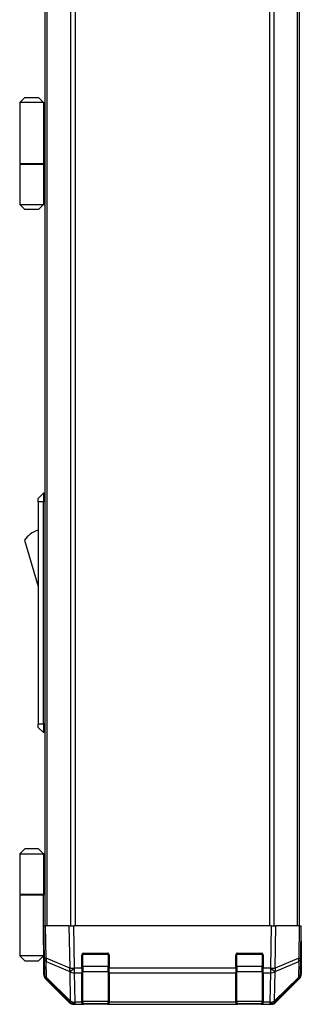
# Model space of a CAD drawing. Units: millimetres. Extents: x 87 to 9902, y 48 to 1734.
# Drawn here: x 3602 to 3685, y 802 to 1090 of the extents above; entities that cross this region are included whole.
import ezdxf

# ---------------------------------------------------------------- set-up
doc = ezdxf.new("R2010")
doc.units = ezdxf.units.MM
doc.header["$LTSCALE"] = 6
for name, color, linetype, lineweight in [('TK1', 7, 'Continuous', 25), ('TK2', 2, 'Continuous', 25), ('TK3', 5, 'Continuous', 25), ('TK6', 6, 'Continuous', 25), ('TK7', 1, 'Continuous', 25)]:
    doc.layers.add(name, color=color, linetype=linetype, lineweight=lineweight)

msp = doc.modelspace()

# ---------------------------------------------------------------- linework, layer by layer
at = {"layer": 'TK1'}
for p, q in [((3609.6121, 825.0503), (3609.6121, 1279.0503)), ((3610.1979, 825.0503), (3610.1979, 1279.0503)), ((3617.0264, 1279.0503), (3617.0264, 825.0503)), ((3618.4406, 825.0503), (3618.4406, 1279.0503)), ((3675.1837, 1279.0503), (3675.1837, 825.0503)), ((3676.5979, 825.0503), (3676.5979, 1279.0503)), ((3683.4264, 825.0503), (3683.4264, 1279.0503)), ((3684.0121, 825.0503), (3684.0121, 1279.0503))]:
    msp.add_line(p, q, dxfattribs=at)
at = {"layer": 'TK2'}
for p, q in [((3609.1121, 825.0503), (3609.2783, 815.5286)), ((3616.5277, 825.0503), (3609.6978, 825.0503)), ((3609.8643, 815.5142), (3609.6978, 825.0503)), ((3616.5277, 825.0503), (3617.9417, 825.0503)), ((3616.5277, 825.0503), (3616.7444, 812.6364)), ((3675.6825, 825.0503), (3617.9417, 825.0503)), ((3618.1582, 812.6508), (3617.9417, 825.0503)), ((3675.6825, 825.0503), (3675.4661, 812.6508)), ((3675.6825, 825.0503), (3677.0966, 825.0503)), ((3676.8799, 812.6364), (3677.0966, 825.0503)), ((3683.9265, 825.0503), (3677.0966, 825.0503)), ((3683.9265, 825.0503), (3683.76, 815.5142)), ((3683.9265, 825.0503), (3684.5121, 825.0503)), ((3684.3459, 815.5286), (3684.5121, 825.0503)), ((3609.1121, 822.2503), (3609.161, 822.2503)), ((3684.5121, 820.0503), (3684.4249, 820.0503)), ((3684.5121, 820.0503), (3684.5121, 810.8799)), ((3609.2692, 816.0503), (3609.1121, 816.0503)), ((3609.1121, 816.0503), (3609.1121, 810.8799)), ((3609.2783, 815.5286), (3609.3597, 810.8672)), ((3616.7444, 812.6364), (3609.8643, 815.5142)), ((3620.3121, 812.6273), (3620.3121, 816.5503)), ((3620.8121, 817.0503), (3627.8121, 817.0503)), ((3628.3121, 816.5503), (3628.3121, 812.6273)), ((3665.3121, 812.6273), (3665.3121, 816.5503)), ((3665.8121, 817.0503), (3672.8121, 817.0503)), ((3673.3121, 816.5503), (3673.3121, 812.6273)), ((3683.76, 815.5142), (3676.8799, 812.6364)), ((3684.2646, 810.8672), (3684.3459, 815.5286)), ((3609.8727, 814.5451), (3616.7528, 811.6673)), ((3609.954, 809.8837), (3609.8727, 814.5451)), ((3618.1749, 812.6273), (3618.1582, 812.6508)), ((3620.3121, 812.6273), (3618.1749, 812.6273)), ((3618.1749, 811.248), (3618.1749, 812.6273)), ((3620.3121, 812.6273), (3620.3121, 811.248)), ((3628.3121, 811.248), (3628.3121, 812.6273)), ((3665.3121, 812.6273), (3628.3121, 812.6273)), ((3665.3121, 812.6273), (3665.3121, 811.248)), ((3675.4493, 812.6273), (3673.3121, 812.6273)), ((3673.3121, 811.248), (3673.3121, 812.6273)), ((3675.4661, 812.6508), (3675.4493, 812.6273)), ((3675.4493, 812.6273), (3675.4493, 811.248)), ((3676.8715, 811.6673), (3683.7516, 814.5451)), ((3683.7516, 814.5451), (3683.6702, 809.8837)), ((3616.5277, 802.636), (3609.6978, 809.4659)), ((3616.9198, 803.0384), (3609.954, 809.8837)), ((3609.9576, 809.4756), (3616.9233, 802.6304)), ((3616.7528, 811.6673), (3616.7696, 811.6438)), ((3616.7696, 811.6438), (3616.9198, 803.0384)), ((3618.1749, 811.248), (3620.3121, 811.248)), ((3618.3251, 802.6426), (3618.1749, 811.248)), ((3620.3121, 802.6361), (3620.3121, 811.248)), ((3628.3121, 811.248), (3665.3121, 811.248)), ((3628.3121, 811.248), (3628.3121, 802.6361)), ((3665.3121, 802.6361), (3665.3121, 811.248)), ((3673.3121, 811.248), (3675.4493, 811.248)), ((3673.3121, 811.248), (3673.3121, 802.6361)), ((3675.4493, 811.248), (3675.2991, 802.6426)), ((3676.7009, 802.6304), (3683.6667, 809.4756)), ((3676.7045, 803.0384), (3676.8547, 811.6438)), ((3683.6702, 809.8837), (3676.7045, 803.0384)), ((3676.8547, 811.6438), (3676.8715, 811.6673)), ((3683.9265, 809.4659), (3677.0966, 802.636)), ((3616.9233, 802.6304), (3616.93, 802.6238)), ((3618.3318, 802.0503), (3617.9417, 802.0503)), ((3618.3318, 802.6361), (3618.3251, 802.6426)), ((3620.3121, 802.6361), (3618.3318, 802.6361)), ((3618.3318, 802.0503), (3618.3318, 802.6361)), ((3618.3318, 802.0503), (3620.3121, 802.0503)), ((3620.3121, 802.6361), (3620.3121, 802.0503)), ((3620.3121, 802.0503), (3620.8121, 802.0503)), ((3620.8121, 802.0503), (3620.8121, 802.2503)), ((3627.8121, 802.0503), (3620.8121, 802.0503)), ((3627.8121, 802.2503), (3627.8121, 802.0503)), ((3627.8121, 802.0503), (3628.3121, 802.0503)), ((3628.3121, 802.0503), (3628.3121, 802.6361)), ((3665.3121, 802.6361), (3628.3121, 802.6361)), ((3628.3121, 802.0503), (3665.3121, 802.0503)), ((3665.3121, 802.6361), (3665.3121, 802.0503)), ((3665.3121, 802.0503), (3665.8121, 802.0503)), ((3665.8121, 802.0503), (3665.8121, 802.2503)), ((3672.8121, 802.0503), (3665.8121, 802.0503)), ((3672.8121, 802.2503), (3672.8121, 802.0503)), ((3672.8121, 802.0503), (3673.3121, 802.0503)), ((3675.2924, 802.6361), (3673.3121, 802.6361)), ((3673.3121, 802.0503), (3673.3121, 802.6361)), ((3673.3121, 802.0503), (3675.2924, 802.0503)), ((3675.2991, 802.6426), (3675.2924, 802.6361)), ((3675.2924, 802.6361), (3675.2924, 802.0503)), ((3675.6825, 802.0503), (3675.2924, 802.0503)), ((3676.6943, 802.6238), (3676.7009, 802.6304))]:
    msp.add_line(p, q, dxfattribs=at)
for centre, radius, start, end in [((3620.8121, 816.5503), 0.5, 90, 180), ((3627.8121, 816.5503), 0.5, 0, 90), ((3665.8121, 816.5503), 0.5, 90, 180), ((3672.8121, 816.5503), 0.5, 0, 90), ((3611.3594, 810.9021), 2, 181, 225.5), ((3682.2649, 810.9021), 2, 314.5, 359), ((3618.3318, 804.0503), 2, 225.5, 270), ((3675.2924, 804.0503), 2, 270, 314.5)]:
    msp.add_arc(centre, radius, start, end, dxfattribs=at)
for centre, major_axis, ratio, start_param, end_param in [((3684.4598, 822.0503), (0, -2), 0.01745506, 5.49778714, 6.28318531), ((3609.182, 821.0503), (0, 5), 0.01745506, 3.14159265, 3.42538676), ((3611.278, 815.5635), (-1.9997, -0.0349), 0.01744975, 0, 0.78524587), ((3611.278, 815.5635), (-1.9997, -0.0349), 0.70705293, 0, 0.77922765), ((3611.278, 815.5635), (-0.7718, -1.8451), 0.67266741, 5.01241181, 5.54682635), ((3682.3462, 815.5635), (1.9997, -0.0349), 0.70705293, 5.50395766, 6.28318531), ((3682.3462, 815.5635), (-0.7718, 1.8451), 0.67266741, 3.87795161, 4.41236615), ((3682.3462, 815.5635), (1.9997, -0.0349), 0.01744975, 5.49793944, 6.28318531), ((3618.1582, 812.6857), (0.7718, 1.8451), 0.67266741, 1.87081915, 2.4052337), ((3618.1582, 812.6857), (-1.9997, -0.0349), 0.01744975, 0.78524587, 1.57049174), ((3618.1582, 812.6857), (1.629, 1.1604), 0.01421551, 3.66172306, 4.70226326), ((3618.1749, 812.6622), (1.629, 1.1604), 0.01421551, 3.66172306, 4.70226326), ((3675.4493, 812.6622), (-1.629, 1.1604), 0.01421551, 1.58092204, 2.62146225), ((3675.4661, 812.6857), (-1.629, 1.1604), 0.01421551, 1.58092204, 2.62146225), ((3675.4661, 812.6857), (-1.9997, 0.0349), 0.01744975, 1.57110091, 2.35634678), ((3675.4661, 812.6857), (0.7718, -1.8451), 0.67266741, 0.73635896, 1.2707735), ((3611.1124, 810.8805), (-1.4146, -1.4146), 0.99969546, 5.49793944, 6.28318531), ((3611.3594, 810.9021), (-1.9997, -0.0349), 0.70705293, 0, 0.77922765), ((3611.3594, 810.9021), (-1.4018, -1.4265), 0.27881333, 5.73930193, 6.28318531), ((3618.1749, 812.6622), (1.9997, 0.0349), 0.70705293, 3.9208203, 4.70004795), ((3675.4493, 812.6622), (1.9997, -0.0349), 0.70705293, 4.72473001, 5.50395766), ((3682.2649, 810.9021), (1.4018, -1.4265), 0.27881333, 0, 0.54388338), ((3682.2649, 810.9021), (1.9997, -0.0349), 0.70705293, 5.50395766, 6.28318531), ((3682.5118, 810.8805), (1.4146, -1.4146), 0.99969546, 0, 0.78524587), ((3617.9423, 804.0506), (-1.4146, -1.4146), 0.99969546, 0, 0.78524587), ((3618.3251, 804.0569), (-1.4018, -1.4265), 0.27881333, 5.73930193, 6.28318531), ((3618.3251, 804.0569), (-1.9997, -0.0349), 0.70705293, 0.77922765, 1.5584553), ((3618.3251, 804.0569), (-1.4018, -1.4265), 0.57396196, 0, 1.04217396), ((3618.3318, 804.0503), (-1.4018, -1.4265), 0.57396196, 0, 1.04217396), ((3675.2924, 804.0503), (1.4018, -1.4265), 0.57396196, 5.24101135, 6.28318531), ((3675.2991, 804.0569), (-1.9997, 0.0349), 0.70705293, 1.58313735, 2.362365), ((3675.2991, 804.0569), (1.4018, -1.4265), 0.57396196, 5.24101135, 6.28318531), ((3675.6819, 804.0506), (1.4146, -1.4146), 0.99969546, 5.49793944, 6.28318531), ((3675.2991, 804.0569), (1.4018, -1.4265), 0.27881333, 0, 0.54388338)]:
    msp.add_ellipse(centre, major_axis=major_axis, ratio=ratio, start_param=start_param, end_param=end_param, dxfattribs=at)
at = {"layer": 'TK3'}
for p, q in [((3620.6121, 816.7503), (3620.3539, 816.7503)), ((3620.6121, 817.0086), (3620.6121, 816.7503)), ((3620.6121, 813.0787), (3620.6121, 816.7503)), ((3620.6121, 816.7503), (3628.0121, 816.7503)), ((3628.0121, 816.7503), (3628.0121, 817.0086)), ((3628.2704, 816.7503), (3628.0121, 816.7503)), ((3628.0121, 816.7503), (3628.0121, 813.0787)), ((3665.6121, 816.7503), (3665.3539, 816.7503)), ((3665.6121, 817.0086), (3665.6121, 816.7503)), ((3665.6121, 813.0787), (3665.6121, 816.7503)), ((3665.6121, 816.7503), (3673.0121, 816.7503)), ((3673.0121, 816.7503), (3673.0121, 817.0086)), ((3673.2704, 816.7503), (3673.0121, 816.7503)), ((3673.0121, 816.7503), (3673.0121, 813.0787)), ((3620.3121, 813.0787), (3620.6121, 813.0787)), ((3620.6121, 813.0787), (3620.6121, 811.6645)), ((3628.0121, 813.0787), (3620.6121, 813.0787)), ((3628.0121, 813.0787), (3628.3121, 813.0787)), ((3628.0121, 811.6645), (3628.0121, 813.0787)), ((3665.3121, 813.0787), (3665.6121, 813.0787)), ((3665.6121, 813.0787), (3665.6121, 811.6645)), ((3673.0121, 813.0787), (3665.6121, 813.0787)), ((3673.0121, 813.0787), (3673.3121, 813.0787)), ((3673.0121, 811.6645), (3673.0121, 813.0787)), ((3620.6121, 802.8361), (3620.6121, 811.6645)), ((3620.6121, 811.6645), (3628.0121, 811.6645)), ((3628.0121, 811.6645), (3628.0121, 802.8361)), ((3665.6121, 802.8361), (3665.6121, 811.6645)), ((3665.6121, 811.6645), (3673.0121, 811.6645)), ((3673.0121, 811.6645), (3673.0121, 802.8361)), ((3620.6121, 802.8361), (3620.6121, 802.2503)), ((3628.0121, 802.8361), (3620.6121, 802.8361)), ((3620.6121, 802.2503), (3628.0121, 802.2503)), ((3628.0121, 802.2503), (3628.0121, 802.8361)), ((3665.6121, 802.8361), (3665.6121, 802.2503)), ((3673.0121, 802.8361), (3665.6121, 802.8361)), ((3665.6121, 802.2503), (3673.0121, 802.2503)), ((3673.0121, 802.2503), (3673.0121, 802.8361))]:
    msp.add_line(p, q, dxfattribs=at)
for centre, start, end in [((3620.6121, 802.5503), 180, 270), ((3628.0121, 802.5503), 270, 0), ((3665.6121, 802.5503), 180, 270), ((3673.0121, 802.5503), 270, 0)]:
    msp.add_arc(centre, 0.3, start, end, dxfattribs=at)
for centre, major_axis, start_param, end_param in [((3620.6121, 811.8766), (-0.3, 0), 0, 1.57079633), ((3628.0121, 811.8766), (0.3, 0), 4.71238898, 6.28318531), ((3665.6121, 811.8766), (-0.3, 0), 0, 1.57079633), ((3673.0121, 811.8766), (0.3, 0), 4.71238898, 6.28318531), ((3620.6121, 803.0482), (-0.3, 0), 0, 1.57079633), ((3628.0121, 803.0482), (0.3, 0), 4.71238898, 6.28318531), ((3665.6121, 803.0482), (-0.3, 0), 0, 1.57079633), ((3673.0121, 803.0482), (0.3, 0), 4.71238898, 6.28318531)]:
    msp.add_ellipse(centre, major_axis=major_axis, ratio=0.70710678, start_param=start_param, end_param=end_param, dxfattribs=at)
at = {"layer": 'TK6'}
for p, q in [((3609.1121, 951.5503), (3607.5121, 950.0503)), ((3609.1121, 951.5503), (3609.1121, 949.0503)), ((3609.6121, 951.5503), (3609.1121, 951.5503)), ((3607.5121, 949.0503), (3607.5121, 950.0503)), ((3607.5121, 949.0503), (3607.5121, 884.0503)), ((3609.1121, 949.0503), (3607.5121, 949.0503)), ((3609.1121, 884.0503), (3609.1121, 949.0503)), ((3609.6121, 949.0503), (3609.1121, 949.0503)), ((3603.5121, 937.8003), (3607.5121, 924.3003)), ((3607.5121, 883.0503), (3607.5121, 884.0503)), ((3609.1121, 884.0503), (3607.5121, 884.0503)), ((3607.5121, 883.0503), (3609.1121, 881.5503)), ((3609.1121, 884.0503), (3609.1121, 881.5503)), ((3609.6121, 884.0503), (3609.1121, 884.0503)), ((3609.6121, 881.5503), (3609.1121, 881.5503))]:
    msp.add_line(p, q, dxfattribs=at)
msp.add_arc((3609.7548, 933.6434), 7.5, 107.398677, 146.341118, dxfattribs=at)
at = {"layer": 'TK7'}
for p, q in [((3603.6121, 1067.3503), (3602.1121, 1065.8503)), ((3602.1121, 1065.8503), (3602.1121, 1048.0503)), ((3609.1121, 1065.8503), (3602.1121, 1065.8503)), ((3603.6121, 1067.3503), (3607.6121, 1067.3503)), ((3607.6121, 1067.3503), (3609.1121, 1065.8503)), ((3609.1121, 1065.8503), (3609.1121, 1062.6503)), ((3609.1121, 1065.8503), (3609.6121, 1065.8503)), ((3609.6121, 1064.8503), (3609.1121, 1064.8503)), ((3609.6121, 1063.8503), (3609.1121, 1063.8503)), ((3609.1121, 1062.6503), (3609.6121, 1062.6503)), ((3609.1121, 1062.6503), (3609.1121, 1048.0503)), ((3609.6121, 1059.8503), (3609.1121, 1059.8503)), ((3602.1121, 1048.0503), (3609.1121, 1048.0503)), ((3602.1121, 1047.8503), (3609.1121, 1047.8503)), ((3602.1121, 1047.8503), (3602.1121, 1036.0503)), ((3602.6121, 1047.8503), (3602.6121, 1048.0503)), ((3608.6121, 1047.8503), (3608.6121, 1048.0503)), ((3609.0734, 1048.0503), (3609.0734, 1047.8503)), ((3609.6121, 1048.0503), (3609.1121, 1048.0503)), ((3609.4279, 1047.8503), (3609.1121, 1047.8503)), ((3609.1121, 1047.8503), (3609.1121, 1036.0503)), ((3609.4279, 1036.0503), (3609.4279, 1047.8503)), ((3609.6121, 1047.8503), (3609.4279, 1047.8503)), ((3602.1121, 1036.0503), (3609.1121, 1036.0503)), ((3603.6121, 1034.5503), (3602.1121, 1036.0503)), ((3607.6121, 1034.5503), (3603.6121, 1034.5503)), ((3607.6121, 1034.5503), (3609.1121, 1036.0503)), ((3609.1121, 1036.0503), (3609.4279, 1036.0503)), ((3609.6121, 1036.0503), (3609.4279, 1036.0503)), ((3603.6121, 847.5503), (3602.1121, 846.0503)), ((3607.6121, 847.5503), (3603.6121, 847.5503)), ((3607.6121, 847.5503), (3609.1121, 846.0503)), ((3602.1121, 846.0503), (3609.1121, 846.0503)), ((3602.1121, 846.0503), (3602.1121, 834.2503)), ((3609.4279, 846.0503), (3609.1121, 846.0503)), ((3609.1121, 846.0503), (3609.1121, 834.2503)), ((3609.4279, 834.2503), (3609.4279, 846.0503)), ((3609.6121, 846.0503), (3609.4279, 846.0503)), ((3602.1121, 834.2503), (3609.1121, 834.2503)), ((3602.1121, 834.0503), (3609.1121, 834.0503)), ((3602.1121, 834.0503), (3602.1121, 816.2503)), ((3602.6121, 834.0503), (3602.6121, 834.2503)), ((3608.6121, 834.0503), (3608.6121, 834.2503)), ((3609.0734, 834.0503), (3609.0734, 834.2503)), ((3609.1121, 834.2503), (3609.4279, 834.2503)), ((3609.1121, 819.4503), (3609.1121, 834.0503)), ((3609.6121, 834.0503), (3609.1121, 834.0503)), ((3609.4279, 834.2503), (3609.6121, 834.2503)), ((3609.1121, 825.0503), (3609.6978, 825.0503)), ((3609.2099, 819.4503), (3609.1121, 819.4503)), ((3609.1121, 819.4503), (3609.1121, 816.2503)), ((3609.1121, 818.2503), (3609.2308, 818.2503)), ((3609.1121, 816.2503), (3602.1121, 816.2503)), ((3603.6121, 814.7503), (3602.1121, 816.2503)), ((3607.6121, 814.7503), (3609.1121, 816.2503)), ((3609.1121, 817.2503), (3609.2483, 817.2503)), ((3609.2657, 816.2503), (3609.1121, 816.2503)), ((3603.6121, 814.7503), (3607.6121, 814.7503))]:
    msp.add_line(p, q, dxfattribs=at)

doc.saveas('drawing.dxf')
